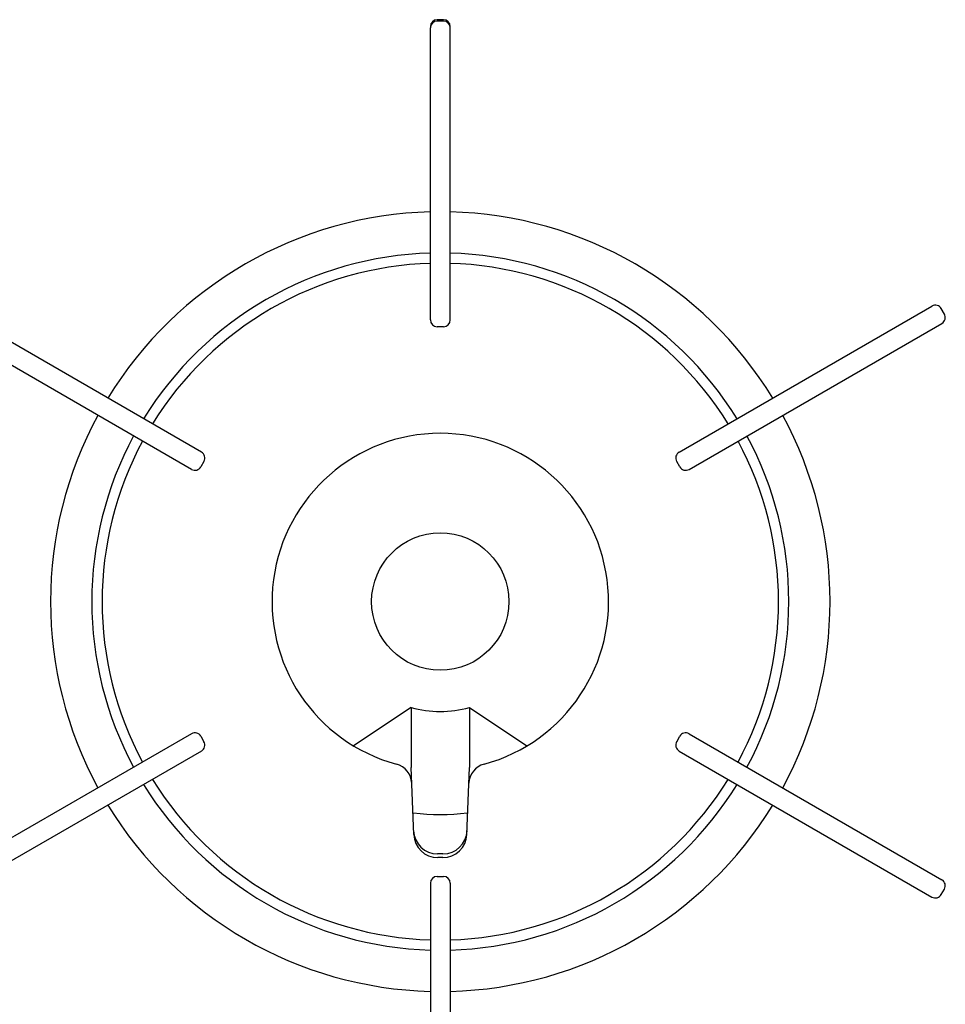
# Model space of a CAD drawing. Extents: x -4495 to 19820, y -3770 to 13755.
# Drawn here: x 1939 to 2074, y 11110 to 11253 of the extents above; entities that cross this region are included whole.
import ezdxf

# ---------------------------------------------------------------- set-up
doc = ezdxf.new("R2010")
doc.units = 0
doc.header["$LTSCALE"] = 100
doc.layers.get('0').update_dxf_attribs({"linetype": 'CONTINUOUS'})

# ---------------------------------------------------------------- blocks, each defined once
blk = doc.blocks.new('RB31AW13A16R_平面_')
at = {"linetype": 'CONTINUOUS'}
for p, q in [((0.45, 407.2), (-0.45, 407.2)), ((-1.45, 363.5), (-1.45, 406)), ((0.45, 407), (-0.45, 407)), ((1.45, 363.5), (1.45, 406)), ((-34.78, 344.26), (-71.59, 365.51)), ((34.78, 344.26), (71.59, 365.51)), ((73.4, 364.36), (72.95, 365.14)), ((-36.23, 341.74), (-73.04, 362.99)), ((36.23, 341.74), (73.04, 362.99)), ((0.45, 362.5), (-0.45, 362.5)), ((-34.42, 342.89), (-34.87, 342.11)), ((34.87, 342.11), (34.42, 342.89)), ((-4.25, 307.07), (-12.62, 301.5)), ((-4.25, 307.07), (-4.25, 298.37)), ((4.25, 307.07), (4.25, 298.37)), ((4.25, 307.07), (12.62, 301.5)), ((-36.23, 303.26), (-73.04, 282.01)), ((-34.87, 302.89), (-34.42, 302.11)), ((34.42, 302.11), (34.87, 302.89)), ((36.23, 303.26), (73.04, 282.01)), ((-34.78, 300.74), (-71.59, 279.49)), ((34.78, 300.74), (71.59, 279.49)), ((-3.86, 288.6), (-4.25, 298.37)), ((3.86, 288.6), (4.25, 298.37)), ((0.39, 285.77), (-0.39, 285.77)), ((0.37, 285.24), (-0.37, 285.24)), ((-0.45, 282.5), (0.45, 282.5)), ((-1.45, 281.5), (-1.45, 239)), ((1.45, 281.5), (1.45, 239)), ((72.95, 279.86), (73.4, 280.64))]:
    blk.add_line(p, q, dxfattribs=at)
blk.add_circle((0, 322.5), 10, dxfattribs=at)
for centre, radius, start, end in [((-0.45, 406.2), 1, 90, 180), ((0.45, 406.2), 1, 0, 90), ((-0.45, 406), 1, 90, 180), ((0.45, 406), 1, 0, 90), ((0, 322.5), 56.75, 91.4641, 148.5359), ((0, 322.5), 56.75, 31.4641, 88.5359), ((0, 322.5), 50.75, 91.6372, 148.3628), ((0, 322.5), 50.75, 31.6372, 88.3628), ((0, 322.5), 49.25, 91.6372, 148.3129), ((0, 322.5), 49.25, 31.6871, 88.3628), ((72.09, 364.64), 1, 30, 120), ((72.54, 363.86), 1, 300, 30), ((-0.45, 363.5), 1, 180, 270), ((0.45, 363.5), 1, 270, 0), ((0, 322.5), 56.75, 151.4641, 208.5359), ((0, 322.5), 56.75, 331.4641, 28.5359), ((0, 322.5), 24.5, 285.0835, 254.9165), ((0, 322.5), 50.75, 151.6372, 208.3628), ((0, 322.5), 49.25, 151.6871, 208.3129), ((0, 322.5), 49.25, 331.6871, 28.3129), ((0, 322.5), 50.75, 331.6372, 28.3628), ((-35.28, 343.39), 1, 330, 60), ((35.28, 343.39), 1, 120, 210), ((-35.73, 342.61), 1, 240, 330), ((35.73, 342.61), 1, 210, 300), ((0, 322.5), 16, 254.5959, 285.4041), ((-35.73, 302.39), 1, 30, 120), ((35.73, 302.39), 1, 60, 150), ((-35.28, 301.61), 1, 300, 30), ((35.28, 301.61), 1, 150, 240), ((-7.16, 295.95), 3, 2.2715, 74.9165), ((7.16, 295.95), 3, 105.0835, 177.7285), ((0, 322.5), 50.75, 211.6372, 268.3628), ((0, 322.5), 49.25, 211.6871, 268.3129), ((0, 322.5), 49.25, 271.6871, 328.3129), ((0, 322.5), 50.75, 271.6372, 328.3628), ((0, 322.5), 56.75, 211.4641, 268.5359), ((0, 322.5), 56.75, 271.4641, 328.5359), ((0, 322.5), 31, 262.7046, 277.2954), ((-0.39, 289.27), 3.5, 182.2715, 270), ((-0.37, 288.74), 3.5, 182.2715, 270), ((0.37, 288.74), 3.5, 270, 357.7285), ((0.39, 289.27), 3.5, 270, 357.7285), ((-0.45, 281.5), 1, 90, 180), ((0.45, 281.5), 1, 0, 90), ((72.54, 281.14), 1, 330, 60), ((72.09, 280.36), 1, 240, 330)]:
    blk.add_arc(centre, radius, start, end, dxfattribs=at)

msp = doc.modelspace()

# ---------------------------------------------------------------- block references
msp.add_blockref('RB31AW13A16R_平面_', (2000, 10846))

doc.saveas('drawing.dxf')
